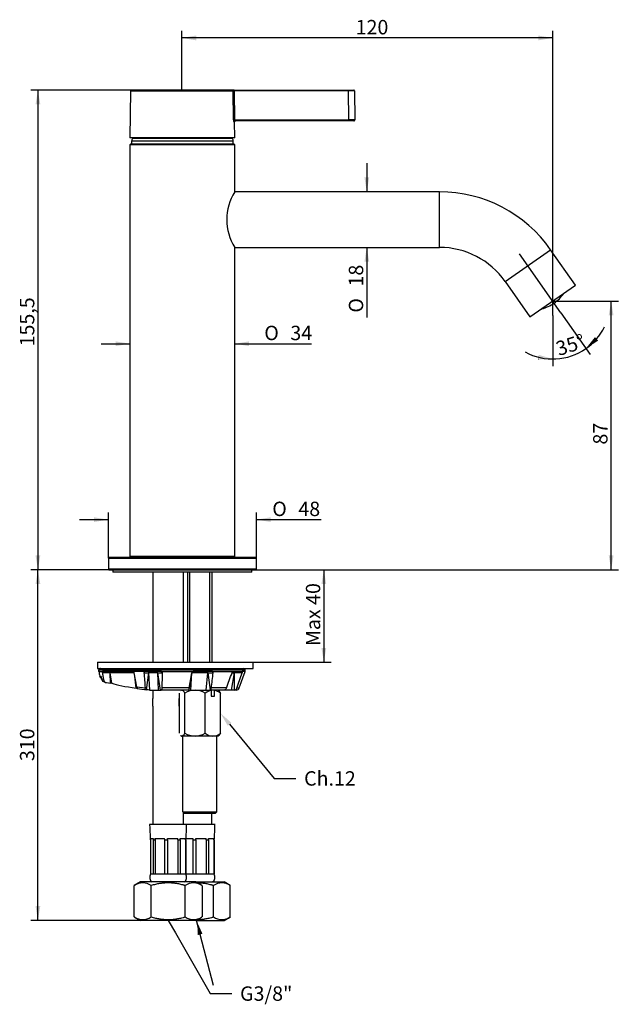
# Model space of a CAD drawing. Extents: x 33 to 179, y 22 to 261.
import ezdxf
from ezdxf.lldxf.tags import DXFTag

# ---------------------------------------------------------------- set-up
doc = ezdxf.new("R2010")
doc.units = 0
doc.layers.get('0').update_dxf_attribs({"linetype": 'CONTINUOUS'})
for name, color, linetype in [('_TRANSLATION', 7, 'CONTINUOUS'), ('AC003-01', 7, 'CONTINUOUS'), ('AC003-02', 7, 'CONTINUOUS'), ('AC003-03', 7, 'CONTINUOUS'), ('AC003-04', 7, 'CONTINUOUS'), ('BR003-002-1_TREC', 7, 'CONTINUOUS'), ('BR003-002-3_BUSS', 7, 'CONTINUOUS'), ('BR003-002-8_CALO', 7, 'CONTINUOUS'), ('BR003-004-1', 7, 'CONTINUOUS'), ('BR003-004-2', 7, 'CONTINUOUS'), ('BR003-004-3_MIR1', 7, 'CONTINUOUS'), ('BR003-004-4', 7, 'CONTINUOUS'), ('BR003-004-5', 7, 'CONTINUOUS'), ('CB003-002-1', 7, 'CONTINUOUS'), ('DV1__TRANSLATION', 7, 'CONTINUOUS'), ('L044-06', 7, 'CONTINUOUS')]:
    doc.layers.add(name, color=color, linetype=linetype)
doc.styles.add('SEACAD_SOLID_EDGE_ISO', font='seiso.ttf')
doc.styles.add('SEACAD_SOLID_EDGE_ISO1_SYM', font='semeci1.ttf')
tags = doc.linetypes.add('CENTER2', pattern=[28.575, 19.05, -3.175, 3.175, -3.175]).pattern_tags.tags
tags[10:11] = [DXFTag(74, 4), DXFTag(75, 0), DXFTag(340, '0'), DXFTag(46, 0.0), DXFTag(50, 0.0), DXFTag(44, 0.0), DXFTag(45, 0.0)]
tags[8:9] = [DXFTag(74, 4), DXFTag(75, 0), DXFTag(340, '0'), DXFTag(46, 0.0), DXFTag(50, 0.0), DXFTag(44, 0.0), DXFTag(45, 0.0)]
tags[6:7] = [DXFTag(74, 4), DXFTag(75, 0), DXFTag(340, '0'), DXFTag(46, 0.0), DXFTag(50, 0.0), DXFTag(44, 0.0), DXFTag(45, 0.0)]
tags[4:5] = [DXFTag(74, 4), DXFTag(75, 0), DXFTag(340, '0'), DXFTag(46, 0.0), DXFTag(50, 0.0), DXFTag(44, 0.0), DXFTag(45, 0.0)]

# ---------------------------------------------------------------- blocks, each defined once
blk = doc.blocks.new('SEANNOT_GROUP')
at = {"layer": '_TRANSLATION', "color": 7, "linetype": 'CENTER2'}
blk.add_line((165.06, 189.83), (155.02, 204.17), dxfattribs=at)
blk = doc.blocks.new('SEANNOT_GROUP1')
at = {"layer": '_TRANSLATION', "color": 7, "linetype": 'CENTER2'}
blk.add_line((163.05, 189.2), (163.05, 202.84), dxfattribs=at)
blk = doc.blocks.new('_SE_FILLED')
at = {"color": 0}
blk.add_line((0, 0), (-1, 0), dxfattribs=at)
blk.add_solid([(0, 0), (-1, -0.1665), (-1, 0.1665), (0, 0)], dxfattribs=at)
blk = doc.blocks.new('*X17')
at = {"layer": '_TRANSLATION', "color": 7, "linetype": 'BYBLOCK'}
for p, q in [((71.28, 39.05), (79.76, 24.3)), ((79.76, 24.3), (85.01, 24.3))]:
    blk.add_line(p, q, dxfattribs=at)
at = {"layer": '_TRANSLATION', "color": 7, "linetype": 'CONTINUOUS', "xscale": 3.5, "yscale": 3.5, "zscale": 3.5, "rotation": 119.9091180348703}
blk.add_blockref('_SE_FILLED', (69.53, 42.09), dxfattribs=at)
at = {"layer": '_TRANSLATION', "color": 7, "linetype": 'CONTINUOUS', "insert": (87.01, 26.07), "char_height": 3.5, "attachment_point": 1}
blk.add_mtext('{\\fSolid Edge ISO|b0|i0|c0|p34;G3/8"}\\P', dxfattribs=at)
blk = doc.blocks.new('*X18')
at = {"layer": '_TRANSLATION', "color": 7, "linetype": 'BYBLOCK'}
for p, q in [((84.47, 89.8), (95.34, 76.62)), ((95.34, 76.62), (100.59, 76.62))]:
    blk.add_line(p, q, dxfattribs=at)
at = {"layer": '_TRANSLATION', "color": 7, "linetype": 'CONTINUOUS'}
blk.add_solid([(84.02, 89.43), (82.24, 92.5), (84.92, 90.17)], dxfattribs=at)
at = {"layer": '_TRANSLATION', "color": 7, "linetype": 'CONTINUOUS', "insert": (102.59, 78.38), "char_height": 3.5, "attachment_point": 1}
blk.add_mtext('{\\fSolid Edge ISO|b0|i0|c0|p34;Ch.12}\\P', dxfattribs=at)
blk = doc.blocks.new('*U19')
at = {"layer": '_TRANSLATION', "color": 7, "linetype": 'CONTINUOUS'}
for points in [[(76.74, 38.55), (76.43, 42.09), (76.74, 41.37)], [(76.74, 38.55), (76.74, 41.37), (77.87, 38.85)]]:
    blk.add_solid(points, dxfattribs=at)
blk = doc.blocks.new('SEANNOT_GROUP4')
at = {"layer": '_TRANSLATION', "color": 7, "linetype": 'CONTINUOUS'}
blk.add_lwpolyline([(80.54, 26.32), (76.43, 42.09)], dxfattribs=at)
blk.add_blockref('*U19', (0, 0), dxfattribs=at)
blk = doc.blocks.new('SE')
at = {"layer": 'AC003-01', "color": 7, "linetype": 'CONTINUOUS'}
for p, q in [((60.42, 230.87), (60.23, 230.68)), ((85.73, 230.68), (60.23, 230.68)), ((60.23, 230.68), (60.23, 130.56)), ((85.54, 230.87), (60.42, 230.87)), ((85.73, 230.68), (85.54, 230.87)), ((85.73, 219.25), (85.73, 230.68)), ((85.73, 130.56), (85.73, 205.75)), ((85.73, 130.56), (60.23, 130.56)), ((60.23, 130.56), (60.42, 130.37)), ((85.54, 130.37), (85.73, 130.56))]:
    blk.add_line(p, q, dxfattribs=at)
at = {"layer": 'AC003-02', "color": 7, "linetype": 'CONTINUOUS'}
for p, q in [((85.13, 232.22), (60.83, 232.22)), ((85.35, 231.55), (60.6, 231.55)), ((60.6, 231.55), (60.6, 230.87)), ((85.35, 230.87), (85.35, 231.55))]:
    blk.add_line(p, q, dxfattribs=at)
for centre, radius, start, end in [((61.73, 231.55), 1.12, 143.1301, 180), ((72.83, 223.22), 15, 142.4015, 143.1301), ((73.13, 223.22), 15, 36.8699, 37.5985), ((84.23, 231.55), 1.13, 0, 36.8699)]:
    blk.add_arc(centre, radius, start, end, dxfattribs=at)
at = {"layer": 'AC003-03', "color": 7, "linetype": 'CONTINUOUS'}
for p, q in [((60.33, 243.78), (60.23, 232.37)), ((60.33, 243.78), (85.37, 243.78)), ((85.15, 244), (60.55, 244)), ((82.35, 244), (82.35, 244)), ((85.59, 244), (85.15, 244)), ((85.42, 236.73), (85.37, 243.78)), ((85.59, 244), (113.38, 244)), ((85.59, 244), (85.59, 243.78)), ((85.59, 243.78), (85.64, 236.73)), ((113.38, 243.78), (85.59, 243.78)), ((113.38, 244), (114.65, 244)), ((113.38, 244), (113.38, 243.78)), ((113.44, 236.73), (113.38, 243.78)), ((114.88, 243.78), (114.94, 236.73)), ((85.69, 236.27), (85.51, 236.27)), ((85.64, 236.73), (113.44, 236.73)), ((85.73, 232.37), (85.69, 236.27)), ((113.44, 236.5), (85.73, 236.5)), ((113.44, 236.5), (113.44, 236.73)), ((114.72, 236.5), (113.44, 236.5)), ((85.73, 232.37), (60.23, 232.37))]:
    blk.add_line(p, q, dxfattribs=at)
for centre, radius, start, end in [((60.55, 243.77), 0.225, 90, 179.5), ((85.48, 234.03), 9.75, 89.3524, 90.6476), ((114.65, 243.77), 0.225, 0.5, 90), ((85.92, 236.27), 0.225, 90, 180.5), ((114.72, 236.72), 0.225, 270, 0.5)]:
    blk.add_arc(centre, radius, start, end, dxfattribs=at)
for centre, major_axis, ratio, start_param, end_param in [((85.15, 243.77), (0, -0.225), 0.979625, 1.579523, 3.141593), ((113.38, 243.77), (1.5, 0), 0.001309, 0.00001, 1.57073), ((85.64, 236.73), (-0.225, -0.002), 0.008726, 0.206092, 1.570734), ((85.73, 236.27), (0, 0.225), 0.985478, 0, 1.579523), ((113.44, 236.72), (1.5, 0), 0.001309, 0.00001, 1.57073)]:
    blk.add_ellipse(centre, major_axis=major_axis, ratio=ratio, start_param=start_param, end_param=end_param, dxfattribs=at)
for points in [[(85.42, 236.73), (85.42, 236.61), (85.43, 236.49), (85.47, 236.32), (85.49, 236.27), (85.51, 236.27)], [(85.73, 236.5), (85.71, 236.5), (85.69, 236.52), (85.65, 236.6), (85.64, 236.66), (85.64, 236.73)]]:
    blk.add_open_spline(points, degree=3, knots=[0, 0, 0, 0, 0.5, 0.5, 1, 1, 1, 1], dxfattribs=at)
at = {"layer": 'AC003-04', "color": 7, "linetype": 'CONTINUOUS'}
for p, q in [((135.52, 219.25), (85.73, 219.25)), ((135.52, 205.75), (135.52, 219.25)), ((85.73, 205.75), (135.52, 205.75)), ((151.5, 197.43), (162.56, 205.17)), ((168.58, 196.57), (162.56, 205.17)), ((151.5, 197.43), (157.52, 188.83)), ((157.52, 188.83), (168.58, 196.57))]:
    blk.add_line(p, q, dxfattribs=at)
for centre, radius, start, end in [((96.46, 212.5), 12.67, 147.821, 212.179), ((135.52, 186.25), 33, 35, 90), ((135.52, 186.25), 19.5, 35, 90)]:
    blk.add_arc(centre, radius, start, end, dxfattribs=at)
at = {"layer": 'BR003-002-1_TREC', "color": 7, "linetype": 'CONTINUOUS'}
for p, q in [((65.78, 126.77), (65.78, 104.87)), ((73.28, 104.87), (73.28, 126.77)), ((65.78, 98.12), (65.78, 96.1)), ((65.78, 94.23), (65.78, 65.43)), ((73.28, 65.43), (73.28, 68.31)), ((80.18, 65.43), (80.18, 68.12))]:
    blk.add_line(p, q, dxfattribs=at)
at = {"layer": 'BR003-002-3_BUSS', "color": 7, "linetype": 'CONTINUOUS'}
for p, q in [((74.03, 65.43), (65.03, 65.43)), ((80.93, 65.43), (74.03, 65.43)), ((65.19, 62.05), (65.87, 62.05)), ((65.22, 61.73), (65.22, 62.05)), ((65.22, 61.73), (65.22, 53.43)), ((65.9, 61.73), (66.34, 61.73)), ((65.9, 61.73), (65.9, 53.43)), ((66.32, 62.05), (68.6, 62.05)), ((66.34, 61.73), (66.34, 62.05)), ((66.34, 61.73), (66.34, 53.43)), ((68.61, 61.73), (68.61, 53.43)), ((68.61, 61.73), (69.33, 61.73)), ((69.33, 61.73), (69.33, 53.43)), ((69.34, 62.05), (71.87, 62.05)), ((71.86, 61.73), (71.86, 62.05)), ((71.86, 61.73), (71.86, 53.43)), ((71.86, 61.73), (72.43, 61.73)), ((72.43, 61.73), (72.43, 53.43)), ((72.46, 62.05), (73.77, 62.05)), ((73.75, 61.73), (73.75, 62.05)), ((73.75, 61.73), (73.84, 61.73)), ((73.75, 61.73), (73.75, 53.43)), ((73.84, 61.73), (73.84, 53.43)), ((73.88, 62.05), (73.87, 62.05)), ((73.87, 62.05), (75.49, 62.05)), ((75.51, 61.73), (75.51, 53.43)), ((75.51, 61.73), (76.22, 61.73)), ((76.22, 61.73), (76.22, 53.43)), ((76.23, 62.05), (78.77, 62.05)), ((78.76, 61.73), (78.76, 62.05)), ((78.76, 61.73), (78.76, 53.43)), ((78.76, 61.73), (79.33, 61.73)), ((79.33, 61.73), (79.33, 53.43)), ((79.36, 62.05), (80.67, 62.05)), ((80.64, 61.73), (80.64, 62.05)), ((80.64, 61.73), (80.73, 61.73)), ((80.64, 61.73), (80.64, 53.43)), ((80.73, 61.73), (80.73, 53.43)), ((80.77, 62.05), (80.77, 62.05)), ((65.22, 53.43), (65.9, 53.43)), ((65.22, 53.43), (65.22, 53.36)), ((73.84, 53.36), (65.22, 53.36)), ((66.34, 53.43), (68.61, 53.43)), ((69.33, 53.43), (71.86, 53.43)), ((72.43, 53.43), (73.75, 53.43)), ((73.84, 53.43), (73.84, 53.43)), ((73.84, 53.36), (73.84, 53.43)), ((73.84, 53.43), (75.51, 53.43)), ((80.74, 53.36), (73.84, 53.36)), ((76.22, 53.43), (78.76, 53.43)), ((79.33, 53.43), (80.64, 53.43)), ((80.74, 53.43), (80.73, 53.43)), ((80.74, 53.36), (80.74, 53.43))]:
    blk.add_line(p, q, dxfattribs=at)
for centre, radius, start, end in [((101.76, 65.43), 36.73, 180, 185.2717), ((37.3, 65.43), 36.73, 354.7283, 0), ((44.19, 65.43), 36.73, 354.7283, 0), ((66.5, 52.64), 1.46, 150.7116, 233.7104), ((72.57, 52.64), 1.46, 306.2896, 29.2884), ((79.46, 52.64), 1.46, 306.2896, 29.2884)]:
    blk.add_arc(centre, radius, start, end, dxfattribs=at)
for centre, ratio, start_param, end_param in [((98.63, 65.4), 0.965926, 4.808877, 4.818385), ((99.31, 65.4), 0.965925, 4.808876, 4.818384), ((83.63, 65.4), 0.5, -1.474307, -1.4648), ((85.9, 65.4), 0.5, -1.474307, -1.4648), ((60.38, 65.4), 0.258819, 1.4648, 1.474307), ((62.91, 65.4), 0.258819, 1.4648, 1.474307), ((42.49, 65.4), 0.866026, 1.4648, 1.474307), ((43.8, 65.4), 0.866025, 1.4648, 1.474308), ((40.44, 65.4), 0.965927, 1.464798, 1.474305), ((92.8, 65.4), 0.5, -1.474307, -1.4648), ((67.27, 65.4), 0.258819, 1.4648, 1.474307), ((69.81, 65.4), 0.258819, 1.4648, 1.474307), ((49.38, 65.4), 0.866026, 1.4648, 1.474307), ((50.69, 65.4), 0.866025, 1.4648, 1.474308), ((47.33, 65.4), 0.965927, 1.464798, 1.474305)]:
    blk.add_ellipse(centre, major_axis=(0, -34.78), ratio=ratio, start_param=start_param, end_param=end_param, dxfattribs=at)
at = {"layer": 'BR003-002-8_CALO', "color": 7, "linetype": 'CONTINUOUS'}
for p, q in [((62.8, 51.46), (61.3, 50.6)), ((61.3, 42.95), (61.3, 50.6)), ((76.26, 51.46), (62.8, 51.46)), ((65.42, 42.95), (65.42, 50.6)), ((73.65, 42.95), (73.65, 50.6)), ((76.26, 51.46), (83.15, 51.46)), ((80.54, 42.95), (80.54, 50.6)), ((84.65, 50.6), (83.15, 51.46)), ((84.65, 42.95), (84.65, 50.6)), ((61.3, 42.95), (62.8, 42.09)), ((76.26, 42.09), (62.8, 42.09)), ((76.26, 42.09), (83.15, 42.09)), ((83.15, 42.09), (84.65, 42.95))]:
    blk.add_line(p, q, dxfattribs=at)
for centre, start, end in [((63.36, 47.63), 55.264, 124.736), ((75.7, 47.63), 55.264, 124.736), ((82.6, 47.63), 55.264, 124.736), ((63.36, 45.92), 235.264, 304.736), ((75.7, 45.92), 235.264, 304.736), ((82.6, 45.92), 235.264, 304.736)]:
    blk.add_arc(centre, 3.61, start, end, dxfattribs=at)
for points, knots in [([(73.65, 50.6), (73.56, 50.62), (73.48, 50.65), (73.39, 50.67), (73.31, 50.69), (73.23, 50.71), (73.14, 50.74), (72.97, 50.78), (72.81, 50.82), (72.64, 50.86), (72.47, 50.9), (72.3, 50.94), (72.12, 50.97), (71.95, 51), (71.78, 51.03), (71.61, 51.06), (71.52, 51.08), (71.44, 51.09), (71.35, 51.1), (71.27, 51.11), (71.18, 51.13), (71.09, 51.14), (70.92, 51.16), (70.75, 51.18), (70.58, 51.19), (70.49, 51.2), (70.4, 51.2), (70.32, 51.21), (70.23, 51.21), (70.14, 51.22), (70.05, 51.22), (69.97, 51.23), (69.88, 51.23), (69.79, 51.23), (69.71, 51.23), (69.62, 51.23), (69.53, 51.23), (69.44, 51.23), (69.36, 51.23), (69.27, 51.23), (69.18, 51.23), (69.1, 51.23), (69.01, 51.22), (68.92, 51.22), (68.84, 51.21), (68.75, 51.21), (68.66, 51.2), (68.57, 51.2), (68.49, 51.19), (68.4, 51.18), (68.31, 51.17), (68.23, 51.17), (68.14, 51.16), (68.06, 51.15), (67.97, 51.14), (67.88, 51.13), (67.8, 51.11), (67.71, 51.1), (67.62, 51.09), (67.54, 51.08), (67.45, 51.06), (67.28, 51.03), (67.11, 51), (66.94, 50.97), (66.77, 50.94), (66.6, 50.9), (66.43, 50.86), (66.26, 50.82), (66.09, 50.78), (65.92, 50.74), (65.75, 50.69), (65.58, 50.65), (65.42, 50.6)], [0, 0, 0, 0, 0.031211, 0.031211, 0.031211, 0.062425, 0.062425, 0.062425, 0.124915, 0.124915, 0.124915, 0.187446, 0.187446, 0.187446, 0.249969, 0.249969, 0.249969, 0.281217, 0.281217, 0.281217, 0.312452, 0.312452, 0.312452, 0.374887, 0.374887, 0.374887, 0.406124, 0.406124, 0.406124, 0.437385, 0.437385, 0.437385, 0.468665, 0.468665, 0.468665, 0.499955, 0.499955, 0.499955, 0.531251, 0.531251, 0.531251, 0.562543, 0.562543, 0.562543, 0.593827, 0.593827, 0.593827, 0.625093, 0.625093, 0.625093, 0.656336, 0.656336, 0.656336, 0.687552, 0.687552, 0.687552, 0.718769, 0.718769, 0.718769, 0.749999, 0.749999, 0.749999, 0.812493, 0.812493, 0.812493, 0.875017, 0.875017, 0.875017, 0.937536, 0.937536, 0.937536, 1, 1, 1, 1]), ([(80.54, 50.6), (80.46, 50.62), (80.37, 50.65), (80.29, 50.67), (80.2, 50.69), (80.12, 50.71), (80.04, 50.74), (79.87, 50.78), (79.7, 50.82), (79.53, 50.86), (79.36, 50.9), (79.19, 50.94), (79.02, 50.97), (78.85, 51), (78.68, 51.03), (78.5, 51.06), (78.42, 51.08), (78.33, 51.09), (78.25, 51.1), (78.16, 51.11), (78.07, 51.13), (77.99, 51.14), (77.82, 51.16), (77.64, 51.18), (77.47, 51.19), (77.38, 51.2), (77.3, 51.2), (77.21, 51.21), (77.12, 51.21), (77.04, 51.22), (76.95, 51.22), (76.86, 51.23), (76.77, 51.23), (76.69, 51.23), (76.6, 51.23), (76.51, 51.23), (76.43, 51.23), (76.34, 51.23), (76.25, 51.23), (76.16, 51.23), (76.08, 51.23), (75.99, 51.23), (75.9, 51.22), (75.87, 51.22), (75.83, 51.22), (75.79, 51.22)], [0, 0, 0, 0, 0.0312112, 0.0312112, 0.0312112, 0.0624246, 0.0624246, 0.0624246, 0.1249148, 0.1249148, 0.1249148, 0.1874461, 0.1874461, 0.1874461, 0.2499694, 0.2499694, 0.2499694, 0.2812172, 0.2812172, 0.2812172, 0.3124524, 0.3124524, 0.3124524, 0.3748874, 0.3748874, 0.3748874, 0.4061242, 0.4061242, 0.4061242, 0.4373853, 0.4373853, 0.4373853, 0.4686645, 0.4686645, 0.4686645, 0.4999552, 0.4999552, 0.4999552, 0.5312506, 0.5312506, 0.5312506, 0.5625434, 0.5625434, 0.5625434, 0.5762939, 0.5762939, 0.5762939, 0.5762939]), ([(65.42, 42.95), (65.58, 42.91), (65.75, 42.86), (65.92, 42.82), (66.09, 42.77), (66.26, 42.73), (66.43, 42.69), (66.6, 42.65), (66.77, 42.62), (66.94, 42.58), (67.11, 42.55), (67.28, 42.52), (67.45, 42.49), (67.54, 42.48), (67.62, 42.46), (67.71, 42.45), (67.8, 42.44), (67.88, 42.43), (67.97, 42.42), (68.06, 42.41), (68.14, 42.4), (68.23, 42.39), (68.31, 42.38), (68.4, 42.37), (68.49, 42.36), (68.57, 42.35), (68.66, 42.35), (68.75, 42.34), (68.84, 42.34), (68.92, 42.33), (69.01, 42.33), (69.1, 42.33), (69.18, 42.32), (69.27, 42.32), (69.36, 42.32), (69.44, 42.32), (69.53, 42.32), (69.62, 42.32), (69.71, 42.32), (69.79, 42.32), (69.88, 42.32), (69.97, 42.33), (70.05, 42.33), (70.14, 42.33), (70.23, 42.34), (70.32, 42.34), (70.4, 42.35), (70.49, 42.35), (70.58, 42.36), (70.75, 42.38), (70.92, 42.39), (71.09, 42.42), (71.18, 42.43), (71.27, 42.44), (71.35, 42.45), (71.44, 42.46), (71.52, 42.48), (71.61, 42.49), (71.78, 42.52), (71.95, 42.55), (72.12, 42.58), (72.3, 42.62), (72.47, 42.65), (72.64, 42.69), (72.81, 42.73), (72.97, 42.77), (73.14, 42.82), (73.23, 42.84), (73.31, 42.86), (73.39, 42.88), (73.48, 42.91), (73.56, 42.93), (73.65, 42.95)], [0, 0, 0, 0, 0.062464, 0.062464, 0.062464, 0.124983, 0.124983, 0.124983, 0.187507, 0.187507, 0.187507, 0.250001, 0.250001, 0.250001, 0.281231, 0.281231, 0.281231, 0.312448, 0.312448, 0.312448, 0.343664, 0.343664, 0.343664, 0.374907, 0.374907, 0.374907, 0.406173, 0.406173, 0.406173, 0.437457, 0.437457, 0.437457, 0.468749, 0.468749, 0.468749, 0.500045, 0.500045, 0.500045, 0.531335, 0.531335, 0.531335, 0.562615, 0.562615, 0.562615, 0.593876, 0.593876, 0.593876, 0.625113, 0.625113, 0.625113, 0.687548, 0.687548, 0.687548, 0.718783, 0.718783, 0.718783, 0.750031, 0.750031, 0.750031, 0.812554, 0.812554, 0.812554, 0.875085, 0.875085, 0.875085, 0.937575, 0.937575, 0.937575, 0.968789, 0.968789, 0.968789, 1, 1, 1, 1]), ([(76.04, 42.32), (76.08, 42.32), (76.12, 42.32), (76.16, 42.32), (76.25, 42.32), (76.34, 42.32), (76.43, 42.32), (76.51, 42.32), (76.6, 42.32), (76.69, 42.32), (76.77, 42.32), (76.86, 42.33), (76.95, 42.33), (77.04, 42.33), (77.12, 42.34), (77.21, 42.34), (77.3, 42.35), (77.38, 42.35), (77.47, 42.36), (77.64, 42.38), (77.82, 42.39), (77.99, 42.42), (78.07, 42.43), (78.16, 42.44), (78.25, 42.45), (78.33, 42.46), (78.42, 42.48), (78.5, 42.49), (78.68, 42.52), (78.85, 42.55), (79.02, 42.58), (79.19, 42.62), (79.36, 42.65), (79.53, 42.69), (79.7, 42.73), (79.87, 42.77), (80.04, 42.82), (80.12, 42.84), (80.2, 42.86), (80.29, 42.88), (80.37, 42.91), (80.46, 42.93), (80.54, 42.95)], [0.4538727, 0.4538727, 0.4538727, 0.4538727, 0.4687494, 0.4687494, 0.4687494, 0.5000448, 0.5000448, 0.5000448, 0.5313355, 0.5313355, 0.5313355, 0.5626147, 0.5626147, 0.5626147, 0.5938758, 0.5938758, 0.5938758, 0.6251126, 0.6251126, 0.6251126, 0.6875476, 0.6875476, 0.6875476, 0.7187828, 0.7187828, 0.7187828, 0.7500306, 0.7500306, 0.7500306, 0.8125539, 0.8125539, 0.8125539, 0.8750852, 0.8750852, 0.8750852, 0.9375754, 0.9375754, 0.9375754, 0.9687888, 0.9687888, 0.9687888, 1, 1, 1, 1])]:
    blk.add_open_spline(points, degree=3, knots=knots, dxfattribs=at)
at = {"layer": 'BR003-004-1', "color": 7, "linetype": 'CONTINUOUS'}
for p, q in [((74.22, 126.77), (74.22, 104.87)), ((74.8, 104.87), (74.8, 126.77)), ((79.65, 104.87), (79.65, 126.77)), ((80.22, 104.87), (80.22, 126.77))]:
    blk.add_line(p, q, dxfattribs=at)
at = {"layer": 'BR003-004-2', "color": 7, "linetype": 'CONTINUOUS'}
for p, q in [((52.32, 104.87), (90.19, 104.87)), ((52.32, 104.87), (52.32, 103.37)), ((52.32, 103.37), (90.19, 103.37)), ((90.19, 103.37), (90.19, 104.87))]:
    blk.add_line(p, q, dxfattribs=at)
at = {"layer": 'BR003-004-3_MIR1', "color": 7, "linetype": 'CONTINUOUS'}
for p, q in [((52.69, 103), (88.27, 103)), ((52.69, 102.62), (52.69, 103)), ((52.69, 103), (52.69, 102.59)), ((88.27, 102.62), (88.27, 103)), ((52.69, 102.62), (53.59, 102.62)), ((52.89, 101.43), (52.87, 101.5)), ((53.2, 101.43), (52.89, 101.43)), ((53.34, 100.76), (53.2, 101.43)), ((53.21, 101.4), (53.33, 100.76)), ((53.34, 100.76), (53.81, 100.56)), ((55.41, 102.31), (53.52, 102.31)), ((60.93, 102.62), (53.59, 102.62)), ((55.49, 99.82), (55.41, 102.31)), ((61.29, 102.31), (55.42, 102.31)), ((55.84, 99.77), (55.42, 102.31)), ((63.93, 102.62), (60.93, 102.62)), ((61.93, 98.94), (61.29, 102.31)), ((61.74, 98.57), (61.44, 101.51)), ((63.65, 102.31), (64.8, 102.31)), ((67.75, 102.62), (63.93, 102.62)), ((64.24, 98.18), (64.8, 102.31)), ((65.07, 98.12), (64.81, 102.31)), ((66.99, 102.31), (64.81, 102.31)), ((67.14, 98.12), (66.99, 102.31)), ((67.63, 98.12), (66.99, 102.31)), ((66.99, 102.31), (68.14, 102.31)), ((67.75, 102.62), (75.65, 102.62)), ((74.56, 98.13), (75.3, 102.31)), ((75.28, 102.31), (74.64, 98.62)), ((75.08, 98.12), (75.31, 102.31)), ((75.28, 102.31), (75.3, 102.31)), ((79.18, 102.31), (75.31, 102.31)), ((80.23, 102.62), (75.65, 102.62)), ((78.77, 98.12), (79.18, 102.31)), ((79.18, 102.37), (79.18, 102.31)), ((79.19, 102.31), (79.19, 102.37)), ((79.19, 102.31), (80.46, 102.31)), ((79.19, 102.31), (79.71, 98.14)), ((80.23, 102.62), (85.35, 102.62)), ((84.94, 98.12), (85.64, 102.31)), ((85.07, 102.31), (85.64, 102.31)), ((85.35, 102.62), (87.5, 102.62)), ((85.65, 98.13), (85.65, 102.31)), ((87.49, 102.31), (85.65, 102.31)), ((86.8, 98.62), (88.27, 102.62)), ((88.27, 102.62), (87.5, 102.62)), ((53.72, 100.24), (54.32, 99.98)), ((54.55, 99.93), (55.49, 99.82)), ((61.93, 98.94), (63.92, 98.68)), ((64.36, 98.17), (64.24, 98.18)), ((74.64, 98.62), (68.09, 98.62)), ((83.71, 98.62), (80.03, 98.62)), ((86.26, 98.62), (86.8, 98.62)), ((64.97, 98.12), (65.07, 98.12)), ((65.07, 98.12), (67.14, 98.12)), ((67.14, 98.12), (67.63, 98.12)), ((67.63, 98.12), (67.73, 98.12)), ((74.57, 98.12), (67.73, 98.12)), ((74.57, 98.12), (75.08, 98.12)), ((75.08, 98.12), (78.77, 98.12)), ((78.77, 98.12), (79.58, 98.12)), ((79.58, 98.12), (79.71, 98.14)), ((83.16, 98.12), (79.58, 98.12)), ((83.16, 98.12), (83.27, 98.14)), ((83.17, 98.12), (83.16, 98.12)), ((84.94, 98.12), (83.17, 98.12)), ((85.55, 98.12), (84.94, 98.12)), ((86.1, 98.12), (85.55, 98.12))]:
    blk.add_line(p, q, dxfattribs=at)
for centre, radius, start, end in [((53.06, 103), 0.375, 89.4094, 179.9652), ((87.9, 103), 0.375, 0, 90), ((59.34, 103.12), 6.66, 184.2584, 194.0702), ((53.26, 101.5), 0.38, 191.946, 260.7745), ((53.52, 101.44), 0.319, 183.4595, 197.8949), ((54.07, 100.89), 0.743, 190.5265, 244.2122), ((54.6, 100.74), 0.812, 192.4954, 266.2785), ((54.63, 102.13), 0.815, 12.8941, 14.6813), ((55.17, 102.35), 0.241, 351.7496, 357.6452), ((60.92, 102.25), 0.377, 10.2779, 89.2049), ((63.92, 102.35), 0.273, 87.2977, 187.9093), ((65.17, 102.4), 0.374, 188.7492, 193.1603), ((62.96, 102.78), 1.89, 345.6889, 346.5701), ((65.55, 101.97), 1.48, 13.597, 14.4346), ((66.73, 102.35), 0.255, 352.1888, 356.9385), ((75.65, 102.25), 0.374, 89.896, 170.1153), ((75.67, 102.25), 0.373, 90.1146, 165.7754), ((75.52, 102.34), 0.211, 179.1353, 186.9082), ((75.67, 102.25), 0.38, 165.4975, 169.9099), ((-1730.51, 311.91), 1823.07, 353.281, 353.39802), ((-1941.5, 842.22), 2157.41, 339.8381, 339.9427), ((86.36, 102.15), 0.732, 165.0887, 167.3931), ((85.9, 102.36), 0.249, 183.7183, 190.3604), ((-2803.76, 1062.12), 3046.4, 341.56212, 341.63543), ((81.1, 231.72), 134.6, 261.8256, 262.842), ((90.65, 95.72), 16.27, 169.7612, 171.4965), ((83, 98.83), 0.74, 291.5782, 343.1345), ((85.57, 98.85), 0.727, 275.9781, 340.9818), ((86.1, 98.87), 0.75, 270, 339.8637), ((85.55, 98.94), 0.815, 269.9239, 276.8092)]:
    blk.add_arc(centre, radius, start, end, dxfattribs=at)
for centre, major_axis, ratio, start_param, end_param in [((53.07, 103), (0, 0.375), 0.997443, 0, 1.570796), ((53.41, 100.77), (0.0736, 0.0145), 0.036333, 3.141593, 3.328626), ((55.42, 99.79), (0.456, -0.042), 0.091307, 0.397136, 1.411393), ((70.13, 98.99), (-15.45, 1.43), 0.091307, 0.397136, 1.004523), ((61.37, 98.55), (-0.675, 0.063), 0.091307, 3.126688, 4.146116), ((64.82, 98.07), (-0.759, 0.071), 0.091307, 4.514289, 5.36909)]:
    blk.add_ellipse(centre, major_axis=major_axis, ratio=ratio, start_param=start_param, end_param=end_param, dxfattribs=at)
for points, knots in [([(53.24, 101.14), (53.23, 101.14), (53.21, 101.15), (53.16, 101.16), (53.13, 101.17), (53.12, 101.17), (53.12, 101.17), (53.12, 101.17)], [0.1742129, 0.1742129, 0.1742129, 0.1742129, 0.25, 0.25, 0.5, 0.5, 0.5734085, 0.5734085, 0.5734085, 0.5734085]), ([(53.12, 101.16), (53.12, 101.16), (53.13, 101.15), (53.16, 101.14), (53.2, 101.12), (53.26, 101.12)], [0.6399955, 0.6399955, 0.6399955, 0.6399955, 0.75, 0.75, 1, 1, 1, 1]), ([(53.59, 102.62), (53.56, 102.62), (53.53, 102.6), (53.51, 102.49), (53.51, 102.4), (53.52, 102.31)], [0, 0, 0, 0, 0.5, 0.5, 1, 1, 1, 1]), ([(55.41, 102.34), (55.4, 102.43), (55.36, 102.5), (55.26, 102.6), (55.21, 102.62), (55.15, 102.62)], [0, 0, 0, 0, 0.5, 0.5, 1, 1, 1, 1]), ([(64.8, 102.34), (64.81, 102.43), (64.83, 102.51), (64.87, 102.6), (64.89, 102.62), (64.92, 102.62)], [0, 0, 0, 0, 0.5, 0.5, 1, 1, 1, 1]), ([(66.99, 102.33), (66.98, 102.42), (66.94, 102.5), (66.86, 102.6), (66.81, 102.62), (66.76, 102.62)], [0, 0, 0, 0, 0.5, 0.5, 1, 1, 1, 1]), ([(68.14, 102.31), (68.15, 102.36), (68.14, 102.4), (68.09, 102.48), (68.06, 102.52), (67.98, 102.58), (67.94, 102.59), (67.84, 102.62), (67.8, 102.62), (67.75, 102.62)], [0, 0, 0, 0, 0.25, 0.25, 0.5, 0.5, 0.75, 0.75, 1, 1, 1, 1]), ([(79.18, 102.38), (79.18, 102.46), (79.17, 102.52), (79.16, 102.6), (79.15, 102.62), (79.14, 102.62)], [0, 0, 0, 0, 0.5, 0.5, 1, 1, 1, 1]), ([(80.46, 102.31), (80.47, 102.4), (80.46, 102.48), (80.37, 102.59), (80.31, 102.62), (80.23, 102.62)], [0, 0, 0, 0, 0.5, 0.5, 1, 1, 1, 1]), ([(85.06, 102.31), (85.09, 102.4), (85.14, 102.48), (85.24, 102.59), (85.3, 102.62), (85.35, 102.62)], [0, 0, 0, 0, 0.5, 0.5, 1, 1, 1, 1]), ([(85.65, 102.34), (85.67, 102.43), (85.71, 102.51), (85.8, 102.6), (85.86, 102.62), (85.91, 102.62)], [0, 0, 0, 0, 0.5, 0.5, 1, 1, 1, 1]), ([(87.5, 102.62), (87.52, 102.62), (87.54, 102.59), (87.53, 102.48), (87.52, 102.4), (87.49, 102.31)], [0, 0, 0, 0, 0.5, 0.5, 1, 1, 1, 1]), ([(61.93, 98.94), (61.93, 98.92), (61.94, 98.87), (61.95, 98.81), (61.97, 98.76), (61.98, 98.7), (61.99, 98.65), (62, 98.61), (62.01, 98.56), (62.02, 98.51), (62.03, 98.49), (62.03, 98.48), (62.03, 98.48)], [0, 0, 0, 0, 0.0695834, 0.1399477, 0.2110193, 0.2826948, 0.3548516, 0.4273604, 0.500097, 0.6453735, 0.8132124, 0.8382181, 0.8382181, 0.8382181, 0.8382181]), ([(64.24, 98.18), (64.22, 98.19), (64.19, 98.2), (64.15, 98.22), (64.11, 98.26), (64.07, 98.29), (64.04, 98.33), (64.01, 98.38), (63.99, 98.43), (63.97, 98.48), (63.95, 98.53), (63.94, 98.58), (63.93, 98.63), (63.93, 98.66), (63.92, 98.68)], [0, 0, 0, 0, 0.096311, 0.191471, 0.285023, 0.376535, 0.465616, 0.551923, 0.63517, 0.715138, 0.791668, 0.864668, 0.934104, 1, 1, 1, 1]), ([(67.73, 98.12), (67.78, 98.12), (67.82, 98.13), (67.9, 98.17), (67.94, 98.2), (68.01, 98.28), (68.03, 98.33), (68.08, 98.46), (68.09, 98.53), (68.09, 98.62)], [0, 0, 0, 0, 0.25, 0.25, 0.5, 0.5, 0.75, 0.75, 1, 1, 1, 1]), ([(79.71, 98.14), (79.75, 98.16), (79.79, 98.18), (79.86, 98.23), (79.9, 98.27), (79.95, 98.35), (79.98, 98.4), (80.01, 98.5), (80.02, 98.56), (80.03, 98.62)], [0, 0, 0, 0, 0.25, 0.25, 0.5, 0.5, 0.75, 0.75, 1, 1, 1, 1])]:
    blk.add_open_spline(points, degree=3, knots=knots, dxfattribs=at)
for points, degree in [([(53.52, 102.31), (53.67, 101.44), (53.81, 100.56)], 2), ([(63.65, 102.31), (63.74, 101.06), (63.83, 99.85), (63.92, 98.68)], 3), ([(68.09, 98.62), (68.11, 99.85), (68.13, 101.08), (68.14, 102.31)], 3), ([(74.56, 98.13), (74.56, 98.13), (74.56, 98.12), (74.57, 98.12)], 3)]:
    blk.add_open_spline(points, degree=degree, dxfattribs=at)
at = {"layer": 'BR003-004-4', "color": 7, "linetype": 'CONTINUOUS'}
for p, q in [((56.1, 127.37), (56.1, 126.77)), ((89.85, 126.77), (89.85, 127.37)), ((89.85, 126.77), (56.1, 126.77))]:
    blk.add_line(p, q, dxfattribs=at)
at = {"layer": 'BR003-004-5', "color": 7, "linetype": 'CONTINUOUS'}
for p, q in [((72.2, 94.23), (72.2, 96.1)), ((73.55, 87.62), (73.55, 97.38)), ((78.57, 87.62), (78.57, 97.38)), ((79.95, 98.12), (80.01, 98.04)), ((80.01, 98.04), (80.01, 96.62)), ((80.01, 96.62), (80.8, 96.62)), ((80.8, 98.04), (80.74, 98.12)), ((80.8, 96.62), (80.8, 98.04)), ((81.89, 97.91), (81.67, 98.12)), ((82.24, 87.62), (82.24, 97.38)), ((81.67, 86.87), (72.77, 86.87)), ((81.35, 68.5), (81.35, 86.87)), ((81.67, 86.87), (81.89, 87.1)), ((73.1, 68.5), (81.35, 68.5)), ((73.1, 68.5), (73.47, 68.12)), ((80.97, 68.12), (73.47, 68.12)), ((80.97, 68.12), (81.35, 68.5))]:
    blk.add_line(p, q, dxfattribs=at)
for centre, radius, start, end in [((76.06, 93.14), 4.92, 59.3516, 120.6484), ((80.75, 94.52), 3.59, 101.8922, 127.4124), ((80.04, 94.48), 3.64, 52.7597, 77.8997), ((76.06, 91.86), 4.92, 239.3516, 300.6484), ((80.4, 89.73), 2.8, 228.9629, 311.0371)]:
    blk.add_arc(centre, radius, start, end, dxfattribs=at)
for points, knots in [([(73.55, 97.38), (73.44, 97.58), (73.33, 97.75), (73.17, 97.94), (73.11, 97.98), (73, 98.05), (72.94, 98.07), (72.77, 98.07), (72.67, 98.02), (72.56, 97.91)], [0, 0, 0, 0, 0.25, 0.25, 0.375, 0.375, 0.5, 0.5, 0.7271041, 0.7271041, 0.7271041, 0.7271041]), ([(81.88, 97.91), (81.89, 97.9), (81.9, 97.89), (82.03, 97.75), (82.13, 97.58), (82.24, 97.38)], [0.7271041, 0.7271041, 0.7271041, 0.7271041, 0.75, 0.75, 1, 1, 1, 1]), ([(72.56, 87.09), (72.6, 87.04), (72.65, 87.01), (72.75, 86.95), (72.81, 86.93), (72.99, 86.93), (73.1, 86.99), (73.33, 87.24), (73.44, 87.42), (73.55, 87.62)], [0.2757724, 0.2757724, 0.2757724, 0.2757724, 0.375, 0.375, 0.5, 0.5, 0.75, 0.75, 1, 1, 1, 1]), ([(82.24, 87.62), (82.14, 87.42), (82.03, 87.25), (81.9, 87.11), (81.89, 87.1), (81.88, 87.09)], [0, 0, 0, 0, 0.25, 0.25, 0.2757724, 0.2757724, 0.2757724, 0.2757724])]:
    blk.add_open_spline(points, degree=3, knots=knots, dxfattribs=at)
at = {"layer": 'CB003-002-1', "color": 7, "linetype": 'CONTINUOUS'}
for centre, start, end in [((157.92, 199.94), 325.2496, 326.456), ((158, 200), 283.544, 284.7577)]:
    blk.add_arc(centre, 9.53, start, end, dxfattribs=at)
blk.add_open_spline([(160.4, 190.81), (160.94, 190.95), (161.46, 191.14), (162.46, 191.6), (162.95, 191.88), (163.86, 192.52), (164.29, 192.88), (165.06, 193.67), (165.41, 194.09), (165.73, 194.54)], degree=3, knots=[0, 0, 0, 0, 0.25, 0.25, 0.5, 0.5, 0.75, 0.75, 1, 1, 1, 1], dxfattribs=at)
at = {"layer": 'DV1__TRANSLATION', "color": 7, "linetype": 'CONTINUOUS'}
for p, q in [((65.78, 94.23), (65.78, 96.1)), ((72.2, 97.38), (72.2, 87.62)), ((73.1, 68.5), (73.1, 86.87))]:
    blk.add_line(p, q, dxfattribs=at)
at = {"layer": 'L044-06', "color": 7, "linetype": 'CONTINUOUS'}
for p, q in [((55.13, 130.37), (54.98, 130.22)), ((54.98, 130.22), (90.98, 130.22)), ((54.98, 130.22), (54.98, 127.52)), ((90.83, 130.37), (55.13, 130.37)), ((90.98, 130.22), (90.83, 130.37)), ((90.98, 127.52), (90.98, 130.22)), ((90.98, 127.52), (54.98, 127.52)), ((54.98, 127.52), (55.13, 127.37)), ((55.13, 127.37), (90.83, 127.37)), ((90.83, 127.37), (90.98, 127.52))]:
    blk.add_line(p, q, dxfattribs=at)
blk = doc.blocks.new('*U20')
at = {"layer": '_TRANSLATION', "color": 7, "linetype": 'CONTINUOUS'}
for points in [[(37.85, 240.5), (37.27, 240.5), (37.85, 244)], [(37.85, 240.5), (37.85, 244), (38.44, 240.5)]]:
    blk.add_solid(points, dxfattribs=at)
blk = doc.blocks.new('*U21')
at = {"layer": '_TRANSLATION', "color": 7, "linetype": 'CONTINUOUS'}
for points in [[(37.85, 127.37), (37.27, 130.87), (37.85, 130.87)], [(37.85, 127.37), (37.85, 130.87), (38.44, 130.87)]]:
    blk.add_solid(points, dxfattribs=at)
blk = doc.blocks.new('GDIMGGROUP')
at = {"layer": '_TRANSLATION', "color": 7, "linetype": 'CONTINUOUS'}
for p, q in [((60.55, 244), (36.1, 244)), ((37.85, 244), (37.85, 127.37)), ((55.13, 127.37), (36.1, 127.37))]:
    blk.add_line(p, q, dxfattribs=at)
for name in ['*U20', '*U21']:
    blk.add_blockref(name, (0, 0), dxfattribs=at)
at = {"layer": '_TRANSLATION', "color": 7, "linetype": 'CONTINUOUS', "style": 'SEACAD_SOLID_EDGE_ISO'}
blk.add_text('155,5', height=3.5, rotation=90, dxfattribs=at).set_placement((36.98, 181.67))
blk = doc.blocks.new('*U22')
at = {"layer": '_TRANSLATION', "color": 7, "linetype": 'CONTINUOUS'}
for points in [[(177.27, 127.37), (176.68, 130.87), (177.27, 130.87)], [(177.27, 127.37), (177.27, 130.87), (177.85, 130.87)]]:
    blk.add_solid(points, dxfattribs=at)
blk = doc.blocks.new('*U23')
at = {"layer": '_TRANSLATION', "color": 7, "linetype": 'CONTINUOUS'}
for points in [[(177.27, 189.2), (176.68, 189.2), (177.27, 192.7)], [(177.27, 189.2), (177.27, 192.7), (177.85, 189.2)]]:
    blk.add_solid(points, dxfattribs=at)
blk = doc.blocks.new('GDIMGGROUP1')
at = {"layer": '_TRANSLATION', "color": 7, "linetype": 'CONTINUOUS'}
for p, q in [((163.05, 192.7), (179.02, 192.7)), ((177.27, 127.37), (177.27, 192.7)), ((90.83, 127.37), (179.02, 127.37))]:
    blk.add_line(p, q, dxfattribs=at)
for name in ['*U23', '*U22']:
    blk.add_blockref(name, (0, 0), dxfattribs=at)
at = {"layer": '_TRANSLATION', "color": 7, "linetype": 'CONTINUOUS', "style": 'SEACAD_SOLID_EDGE_ISO'}
blk.add_text('87', height=3.5, rotation=90, dxfattribs=at).set_placement((176.39, 157.81))
blk = doc.blocks.new('*U24')
at = {"layer": '_TRANSLATION', "color": 7, "linetype": 'CONTINUOUS'}
blk.add_solid([(51.48, 138.97), (51.48, 140.13), (54.98, 139.55)], dxfattribs=at)
blk = doc.blocks.new('*U25')
at = {"layer": '_TRANSLATION', "color": 7, "linetype": 'CONTINUOUS'}
blk.add_solid([(94.48, 138.97), (90.98, 139.55), (94.48, 140.13)], dxfattribs=at)
blk = doc.blocks.new('GDIMGGROUP2')
at = {"layer": '_TRANSLATION', "color": 7, "linetype": 'CONTINUOUS'}
for p, q in [((54.98, 130.22), (54.98, 141.3)), ((90.98, 130.22), (90.98, 141.3)), ((47.98, 139.55), (54.98, 139.55)), ((90.98, 139.55), (106.72, 139.55))]:
    blk.add_line(p, q, dxfattribs=at)
for name in ['*U24', '*U25']:
    blk.add_blockref(name, (0, 0), dxfattribs=at)
for s, style, p in [('O', 'SEACAD_SOLID_EDGE_ISO1_SYM', (94.85, 140.42)), ('48', 'SEACAD_SOLID_EDGE_ISO', (101.2, 140.42))]:
    blk.add_text(s, height=3.5, dxfattribs=dict(at, style=style)).set_placement(p)
blk = doc.blocks.new('*U26')
at = {"layer": '_TRANSLATION', "color": 7, "linetype": 'CONTINUOUS'}
blk.add_solid([(56.73, 181.73), (56.73, 182.9), (60.23, 182.32)], dxfattribs=at)
blk = doc.blocks.new('*U27')
at = {"layer": '_TRANSLATION', "color": 7, "linetype": 'CONTINUOUS'}
blk.add_solid([(89.23, 181.73), (85.73, 182.32), (89.23, 182.9)], dxfattribs=at)
blk = doc.blocks.new('GDIMGGROUP3')
at = {"layer": '_TRANSLATION', "color": 7, "linetype": 'CONTINUOUS'}
for p, q in [((53.23, 182.32), (60.23, 182.32)), ((85.73, 182.32), (104.38, 182.32))]:
    blk.add_line(p, q, dxfattribs=at)
for name in ['*U26', '*U27']:
    blk.add_blockref(name, (0, 0), dxfattribs=at)
for s, style, p in [('O', 'SEACAD_SOLID_EDGE_ISO1_SYM', (92.91, 183.19)), ('34', 'SEACAD_SOLID_EDGE_ISO', (99.25, 183.19))]:
    blk.add_text(s, height=3.5, dxfattribs=dict(at, style=style)).set_placement(p)
blk = doc.blocks.new('*U28')
at = {"layer": '_TRANSLATION', "color": 7, "linetype": 'CONTINUOUS'}
for points in [[(117.84, 219.25), (117.26, 222.75), (117.84, 222.75)], [(117.84, 219.25), (117.84, 222.75), (118.43, 222.75)]]:
    blk.add_solid(points, dxfattribs=at)
blk = doc.blocks.new('*U29')
at = {"layer": '_TRANSLATION', "color": 7, "linetype": 'CONTINUOUS'}
for points in [[(117.84, 202.25), (117.26, 202.25), (117.84, 205.75)], [(117.84, 202.25), (117.84, 205.75), (118.43, 202.25)]]:
    blk.add_solid(points, dxfattribs=at)
blk = doc.blocks.new('GDIMGGROUP4')
at = {"layer": '_TRANSLATION', "color": 7, "linetype": 'CONTINUOUS'}
for p, q in [((117.84, 226.25), (117.84, 219.25)), ((117.84, 205.75), (117.84, 188.66))]:
    blk.add_line(p, q, dxfattribs=at)
for name in ['*U28', '*U29']:
    blk.add_blockref(name, (0, 0), dxfattribs=at)
for s, style, p in [('18', 'SEACAD_SOLID_EDGE_ISO', (116.97, 196.23)), ('O', 'SEACAD_SOLID_EDGE_ISO1_SYM', (116.97, 189.88))]:
    blk.add_text(s, height=3.5, rotation=90, dxfattribs=dict(at, style=style)).set_placement(p)
blk = doc.blocks.new('*U30')
at = {"layer": '_TRANSLATION', "color": 7, "linetype": 'CONTINUOUS'}
for points in [[(159.65, 178.47), (159.5, 178.47), (159.65, 179.63)], [(159.65, 178.47), (159.65, 179.63), (163.05, 178.61)]]:
    blk.add_solid(points, dxfattribs=at)
blk = doc.blocks.new('*U31')
at = {"layer": '_TRANSLATION', "color": 7, "linetype": 'CONTINUOUS'}
for points in [[(173.34, 182.57), (171.13, 181.16), (173.34, 183.94)], [(173.34, 182.57), (173.34, 183.94), (174.12, 183.08)]]:
    blk.add_solid(points, dxfattribs=at)
blk = doc.blocks.new('GDIMGGROUP5')
at = {"layer": '_TRANSLATION', "color": 7, "linetype": 'CONTINUOUS'}
for p, q in [((163.05, 189.2), (163.05, 176.86)), ((165.06, 189.83), (172.14, 179.73))]:
    blk.add_line(p, q, dxfattribs=at)
for start, end in [(305, 333.4663), (241.5337, 305)]:
    blk.add_arc((163.05, 192.7), 14.09, start, end, dxfattribs=at)
for name in ['*U31', '*U30']:
    blk.add_blockref(name, (0, 0), dxfattribs=at)
at = {"layer": '_TRANSLATION', "color": 7, "linetype": 'CONTINUOUS', "style": 'SEACAD_SOLID_EDGE_ISO'}
blk.add_text('35°', height=3.5, rotation=17.5, dxfattribs=at).set_placement((164.52, 179.31))
blk = doc.blocks.new('*U32')
at = {"layer": '_TRANSLATION', "color": 7, "linetype": 'CONTINUOUS'}
blk.add_solid([(159.55, 256.08), (159.55, 257.25), (163.05, 256.67)], dxfattribs=at)
blk = doc.blocks.new('*U33')
at = {"layer": '_TRANSLATION', "color": 7, "linetype": 'CONTINUOUS'}
blk.add_solid([(76.35, 256.08), (72.85, 256.67), (76.35, 257.25)], dxfattribs=at)
blk = doc.blocks.new('GDIMGGROUP6')
at = {"layer": '_TRANSLATION', "color": 7, "linetype": 'CONTINUOUS'}
for p, q in [((72.85, 243.78), (72.85, 258.42)), ((163.05, 256.67), (72.85, 256.67)), ((163.05, 202.84), (163.05, 258.42))]:
    blk.add_line(p, q, dxfattribs=at)
for name in ['*U33', '*U32']:
    blk.add_blockref(name, (0, 0), dxfattribs=at)
at = {"layer": '_TRANSLATION', "color": 7, "linetype": 'CONTINUOUS', "style": 'SEACAD_SOLID_EDGE_ISO'}
blk.add_text('120', height=3.5, dxfattribs=at).set_placement((115.13, 257.54))
blk = doc.blocks.new('*U34')
at = {"layer": '_TRANSLATION', "color": 7, "linetype": 'CONTINUOUS'}
for points in [[(107.4, 123.87), (106.81, 123.87), (107.4, 127.37)], [(107.4, 123.87), (107.4, 127.37), (107.98, 123.87)]]:
    blk.add_solid(points, dxfattribs=at)
blk = doc.blocks.new('*U35')
at = {"layer": '_TRANSLATION', "color": 7, "linetype": 'CONTINUOUS'}
for points in [[(107.4, 104.87), (106.81, 108.37), (107.4, 108.37)], [(107.4, 104.87), (107.4, 108.37), (107.98, 108.37)]]:
    blk.add_solid(points, dxfattribs=at)
blk = doc.blocks.new('GDIMGGROUP7')
at = {"layer": '_TRANSLATION', "color": 7, "linetype": 'CONTINUOUS'}
for p, q in [((90.83, 127.37), (109.15, 127.37)), ((107.4, 127.37), (107.4, 104.87)), ((90.19, 104.87), (109.15, 104.87))]:
    blk.add_line(p, q, dxfattribs=at)
for name in ['*U34', '*U35']:
    blk.add_blockref(name, (0, 0), dxfattribs=at)
at = {"layer": '_TRANSLATION', "color": 7, "linetype": 'CONTINUOUS', "style": 'SEACAD_SOLID_EDGE_ISO'}
blk.add_text('Max 40', height=3.5, rotation=90, dxfattribs=at).set_placement((106.52, 108.81))
blk = doc.blocks.new('*U36')
at = {"layer": '_TRANSLATION', "color": 7, "linetype": 'CONTINUOUS'}
for points in [[(37.85, 42.09), (37.27, 45.59), (37.85, 45.59)], [(37.85, 42.09), (37.85, 45.59), (38.44, 45.59)]]:
    blk.add_solid(points, dxfattribs=at)
blk = doc.blocks.new('*U37')
at = {"layer": '_TRANSLATION', "color": 7, "linetype": 'CONTINUOUS'}
for points in [[(37.85, 123.87), (37.27, 123.87), (37.85, 127.37)], [(37.85, 123.87), (37.85, 127.37), (38.44, 123.87)]]:
    blk.add_solid(points, dxfattribs=at)
blk = doc.blocks.new('GDIMGGROUP8')
at = {"layer": '_TRANSLATION', "color": 7, "linetype": 'CONTINUOUS'}
for p, q in [((55.13, 127.37), (36.1, 127.37)), ((37.85, 42.09), (37.85, 127.37)), ((62.8, 42.09), (36.1, 42.09))]:
    blk.add_line(p, q, dxfattribs=at)
for name in ['*U37', '*U36']:
    blk.add_blockref(name, (0, 0), dxfattribs=at)
at = {"layer": '_TRANSLATION', "color": 7, "linetype": 'CONTINUOUS', "style": 'SEACAD_SOLID_EDGE_ISO'}
blk.add_text('310', height=3.5, rotation=90, dxfattribs=at).set_placement((36.98, 80.84))

msp = doc.modelspace()

# ---------------------------------------------------------------- linework, layer by layer
at = {"layer": '_TRANSLATION', "color": 7, "linetype": 'CONTINUOUS'}
msp.add_line((77.76, 50.6), (77.76, 42.95), dxfattribs=at)

# ---------------------------------------------------------------- block references
at = {"layer": '_TRANSLATION'}
for name in ['GDIMGGROUP6', 'GDIMGGROUP', 'SE', 'GDIMGGROUP4', 'SEANNOT_GROUP', 'SEANNOT_GROUP1', 'GDIMGGROUP1', 'GDIMGGROUP5', 'GDIMGGROUP3', 'GDIMGGROUP2', 'GDIMGGROUP8', 'GDIMGGROUP7', 'SEANNOT_GROUP4']:
    msp.add_blockref(name, (0, 0), dxfattribs=at)
at = {"layer": '_TRANSLATION', "color": 7, "linetype": 'CONTINUOUS'}
for name in ['*X18', '*X17']:
    msp.add_blockref(name, (0, 0), dxfattribs=at)

doc.saveas('drawing.dxf')
